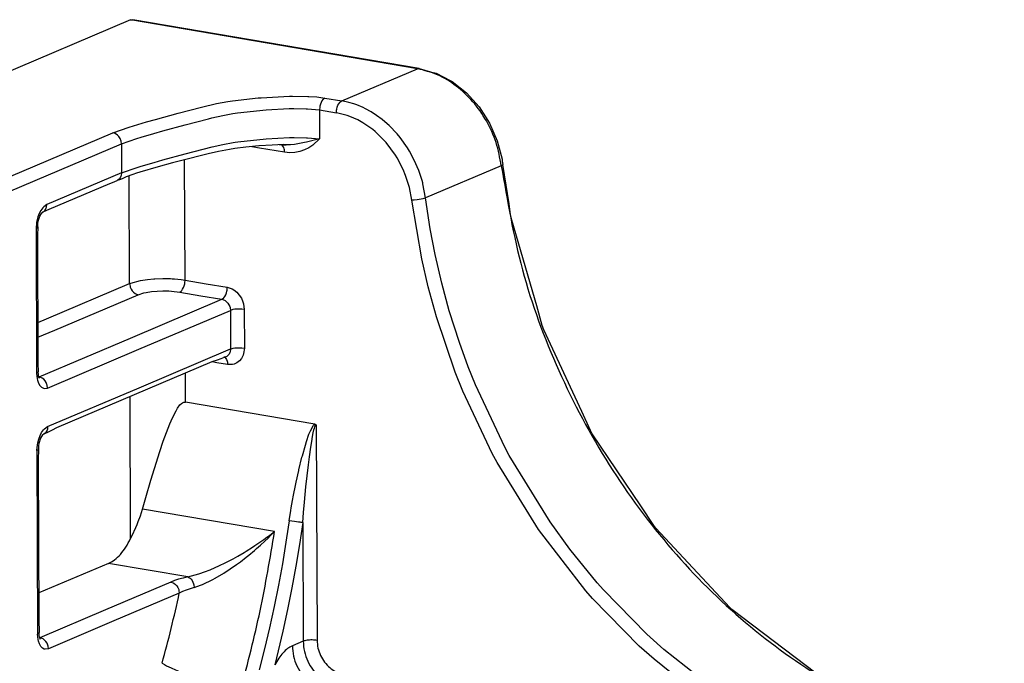
# Model space of a CAD drawing. Units: millimetres. Extents: x -477 to 713, y -274 to 557.
# Drawn here: x 371 to 421, y -24 to 9 of the extents above; entities that cross this region are included whole.
import ezdxf

# ---------------------------------------------------------------- set-up
doc = ezdxf.new("R2010")
doc.units = ezdxf.units.MM

# ---------------------------------------------------------------- blocks, each defined once
blk = doc.blocks.new('45166-6-0890_Antriebshalter_B_E8x0__103', base_point=(342.901, -78.373))
at = {"color": 1, "linetype": 'Continuous'}
for p, q in [((377.002, 8.55), (364.862, 3.396)), ((377.002, 8.55), (377.026, 8.558)), ((377.026, 8.558), (377.052, 8.562)), ((377.052, 8.562), (377.112, 8.558)), ((391.4, 6.13), (377.112, 8.558)), ((391.4, 6.13), (391.966, 5.965)), ((391.966, 5.965), (392.239, 5.889)), ((392.239, 5.889), (392.94, 5.532)), ((392.94, 5.532), (393.037, 5.481)), ((393.037, 5.481), (393.762, 4.912)), ((393.762, 4.912), (394.392, 4.213)), ((394.392, 4.213), (394.909, 3.409)), ((394.909, 3.409), (395.293, 2.529)), ((395.293, 2.529), (395.531, 1.602)), ((381.393, 1.988), (380.879, 1.88)), ((381.935, 2.097), (381.393, 1.988)), ((382.21, 2.137), (381.935, 2.097)), ((382.754, 2.2), (382.21, 2.137)), ((383.401, 2.268), (382.754, 2.2)), ((383.423, 2.27), (383.401, 2.268)), ((384.073, 2.313), (383.423, 2.27)), ((384.634, 2.342), (384.073, 2.313)), ((384.667, 2.312), (384.416, 2.319)), ((384.508, 2.329), (384.508, 2.329)), ((384.548, 2.324), (384.508, 2.329)), ((384.58, 2.314), (384.548, 2.324)), ((384.608, 2.306), (384.58, 2.314)), ((384.69, 2.308), (384.608, 2.306)), ((384.718, 2.322), (384.634, 2.342)), ((384.756, 2.315), (384.667, 2.312)), ((384.756, 2.315), (384.69, 2.308)), ((384.764, 2.316), (384.718, 2.322)), ((384.756, 2.315), (384.756, 2.315)), ((384.756, 2.315), (384.756, 2.315)), ((384.764, 2.316), (384.756, 2.315)), ((384.921, 2.322), (384.764, 2.316)), ((384.764, 2.316), (384.764, 2.316)), ((384.764, 2.316), (384.764, 2.316)), ((379.701, 1.583), (379.106, 1.422)), ((380.67, 1.83), (379.701, 1.583)), ((380.879, 1.88), (380.67, 1.83)), ((395.531, 1.602), (395.544, 1.519)), ((395.544, 1.519), (395.546, 1.508)), ((395.546, 1.508), (395.57, 1.349)), ((378.385, 1.223), (377.475, 0.957)), ((379.106, 1.422), (378.385, 1.223)), ((395.743, 0.315), (395.57, 1.349)), ((376.1, 0.444), (376.331, 0.542)), ((376.503, 0.603), (376.331, 0.542)), ((376.331, 0.542), (376.331, 0.542)), ((376.615, 0.648), (376.503, 0.603)), ((376.793, 0.734), (376.615, 0.648)), ((377.124, 0.85), (376.793, 0.734)), ((377.3, 0.905), (377.124, 0.85)), ((377.475, 0.957), (377.3, 0.905)), ((372.954, -0.886), (375.981, 0.399)), ((375.981, 0.399), (376.1, 0.444)), ((395.884, -0.616), (395.743, 0.315)), ((372.623, -1.032), (372.839, -0.941)), ((372.839, -0.941), (372.954, -0.886)), ((395.903, -0.774), (395.884, -0.616)), ((395.959, -1.142), (395.903, -0.774)), ((372.397, -1.486), (372.48, -1.226)), ((372.48, -1.226), (372.532, -1.143)), ((372.532, -1.143), (372.585, -1.065)), ((372.585, -1.065), (372.624, -1.031)), ((372.608, -1.039), (372.623, -1.033)), ((372.616, -1.041), (372.608, -1.039)), ((372.617, -1.041), (372.616, -1.041)), ((372.624, -1.031), (372.617, -1.041)), ((372.623, -1.033), (372.623, -1.032)), ((396.012, -1.424), (395.959, -1.142)), ((397.261, -5.709), (396.012, -1.424)), ((372.377, -1.771), (372.369, -2.2)), ((372.377, -1.771), (372.379, -1.757)), ((372.379, -1.757), (372.385, -1.6)), ((372.385, -1.6), (372.397, -1.486)), ((372.369, -2.2), (372.39, -8.564)), ((397.53, -6.684), (397.261, -5.709)), ((397.608, -6.9), (397.53, -6.684)), ((399.509, -10.962), (397.608, -6.9)), ((381.508, -8.345), (381.331, -8.412)), ((381.765, -8.24), (381.508, -8.345)), ((381.657, -8.253), (381.671, -8.25)), ((381.657, -8.253), (381.657, -8.253)), ((381.671, -8.25), (381.713, -8.254)), ((381.713, -8.254), (381.726, -8.256)), ((381.726, -8.256), (381.739, -8.258)), ((381.765, -8.241), (381.733, -8.255)), ((381.739, -8.258), (381.751, -8.253)), ((381.751, -8.253), (381.765, -8.241)), ((381.805, -8.222), (381.765, -8.24)), ((381.765, -8.24), (381.765, -8.241)), ((372.39, -8.564), (372.402, -8.993)), ((381.063, -8.502), (373.321, -11.788)), ((381.331, -8.412), (381.063, -8.502)), ((372.41, -9.135), (372.402, -8.993)), ((372.42, -9.22), (372.41, -9.135)), ((372.415, -9.282), (372.426, -9.281)), ((372.454, -9.271), (372.42, -9.22)), ((372.426, -9.281), (372.445, -9.282)), ((372.445, -9.282), (372.457, -9.316)), ((372.457, -9.316), (372.454, -9.271)), ((379.274, -10.932), (379.354, -10.799)), ((379.354, -10.799), (379.468, -10.646)), ((379.468, -10.646), (379.54, -10.574)), ((379.54, -10.574), (379.593, -10.536)), ((379.593, -10.536), (379.666, -10.503)), ((379.666, -10.503), (379.706, -10.497)), ((379.706, -10.497), (379.746, -10.5)), ((386.196, -11.596), (379.746, -10.5)), ((378.97, -11.581), (379.098, -11.284)), ((379.098, -11.284), (379.274, -10.932)), ((399.94, -11.913), (399.509, -10.962)), ((378.641, -12.455), (378.97, -11.581)), ((386.271, -11.639), (386.196, -11.596)), ((372.57, -12.216), (372.518, -12.299)), ((372.623, -12.138), (372.57, -12.216)), ((372.646, -12.112), (372.623, -12.138)), ((372.931, -11.985), (372.646, -12.112)), ((373.094, -11.908), (372.931, -11.985)), ((373.321, -11.788), (373.094, -11.908)), ((400.034, -12.083), (399.94, -11.913)), ((402.452, -15.673), (400.034, -12.083)), ((372.423, -12.673), (372.416, -12.83)), ((372.435, -12.559), (372.423, -12.673)), ((372.518, -12.299), (372.435, -12.559)), ((378.468, -12.962), (378.641, -12.455)), ((372.415, -12.844), (372.407, -13.387)), ((372.416, -12.83), (372.415, -12.844)), ((378.193, -13.82), (378.468, -12.962)), ((372.407, -13.387), (372.434, -21.391)), ((378.02, -14.387), (378.193, -13.82)), ((377.766, -15.264), (378.02, -14.387)), ((377.608, -15.84), (377.766, -15.264)), ((403.096, -16.65), (402.452, -15.673)), ((377.394, -16.46), (377.502, -16.179)), ((377.502, -16.179), (377.608, -15.84)), ((377.271, -16.745), (377.334, -16.601)), ((377.334, -16.601), (377.394, -16.46)), ((403.202, -16.785), (403.096, -16.65)), ((377.006, -17.304), (377.079, -17.152)), ((377.079, -17.152), (377.271, -16.745)), ((406.885, -20.733), (403.202, -16.785)), ((375.908, -18.541), (372.43, -20.018)), ((406.996, -20.835), (406.885, -20.733)), ((411.175, -24.02), (406.996, -20.835)), ((372.434, -21.391), (372.446, -21.944)), ((372.446, -21.944), (372.446, -21.991)), ((372.452, -22.117), (372.446, -21.991)), ((372.465, -22.219), (372.452, -22.117)), ((372.498, -22.269), (372.465, -22.219)), ((372.49, -22.28), (372.501, -22.314)), ((372.501, -22.314), (372.498, -22.269))]:
    blk.add_line(p, q, dxfattribs=at)
at = {"color": 124, "linetype": 'Continuous'}
for p, q in [((391.315, 6.119), (377.002, 8.55)), ((387.538, 4.515), (391.315, 6.119)), ((381.3, 4.376), (381.851, 4.479)), ((381.851, 4.479), (382.086, 4.516)), ((382.086, 4.516), (383.374, 4.659)), ((383.374, 4.659), (383.525, 4.671)), ((383.525, 4.671), (384.926, 4.744)), ((384.926, 4.744), (385.078, 4.747)), ((385.078, 4.747), (385.85, 4.738)), ((385.85, 4.738), (385.891, 4.737)), ((385.891, 4.737), (386.301, 4.709)), ((386.301, 4.709), (386.696, 4.658)), ((386.506, 4.436), (386.471, 4.344)), ((386.549, 4.517), (386.506, 4.436)), ((386.597, 4.582), (386.549, 4.517)), ((386.622, 4.608), (386.597, 4.582)), ((386.696, 4.658), (386.622, 4.608)), ((386.696, 4.658), (387.538, 4.515)), ((387.391, 4.374), (387.439, 4.439)), ((387.439, 4.439), (387.464, 4.465)), ((387.464, 4.465), (387.538, 4.515)), ((387.895, 4.437), (387.538, 4.515)), ((388.137, 4.365), (387.895, 4.437)), ((379.38, 3.903), (380.552, 4.204)), ((380.552, 4.204), (381.3, 4.376)), ((382.348, 3.92), (383.767, 4.068)), ((383.767, 4.068), (384.923, 4.127)), ((384.923, 4.127), (385.153, 4.131)), ((385.153, 4.131), (385.771, 4.124)), ((385.771, 4.124), (385.83, 4.121)), ((385.83, 4.121), (386.428, 4.062)), ((386.438, 4.199), (386.428, 4.062)), ((386.428, 4.062), (387.27, 3.919)), ((386.428, 4.062), (386.433, 2.618)), ((386.446, 4.248), (386.438, 4.199)), ((386.471, 4.344), (386.446, 4.248)), ((387.27, 3.919), (387.28, 4.056)), ((387.28, 4.056), (387.288, 4.105)), ((387.288, 4.105), (387.313, 4.201)), ((387.313, 4.201), (387.348, 4.293)), ((387.348, 4.293), (387.391, 4.374)), ((388.285, 4.312), (388.137, 4.365)), ((388.599, 4.18), (388.285, 4.312)), ((388.724, 4.119), (388.599, 4.18)), ((389.01, 3.962), (388.724, 4.119)), ((389.274, 3.793), (389.01, 3.962)), ((377.158, 3.272), (377.809, 3.466)), ((377.809, 3.466), (378.251, 3.593)), ((378.251, 3.593), (379.38, 3.903)), ((379.732, 3.327), (380.886, 3.623)), ((380.886, 3.623), (381.067, 3.667)), ((381.067, 3.667), (381.605, 3.788)), ((381.605, 3.788), (382.109, 3.883)), ((382.109, 3.883), (382.224, 3.901)), ((382.224, 3.901), (382.348, 3.92)), ((387.809, 3.784), (387.27, 3.919)), ((387.942, 3.736), (387.809, 3.784)), ((388.337, 3.563), (387.942, 3.736)), ((388.595, 3.421), (388.337, 3.563)), ((389.557, 3.584), (389.274, 3.793)), ((389.688, 3.477), (389.557, 3.584)), ((389.898, 3.289), (389.688, 3.477)), ((376.13, 2.925), (376.945, 3.206)), ((376.945, 3.206), (377.158, 3.272)), ((378.175, 2.893), (378.613, 3.019)), ((378.613, 3.019), (379.732, 3.327)), ((389.087, 3.081), (388.595, 3.421)), ((389.204, 2.985), (389.087, 3.081)), ((389.754, 2.44), (389.204, 2.985)), ((390.298, 2.872), (389.898, 3.289)), ((353.135, -6.837), (376.13, 2.925)), ((376.246, 2.887), (376.13, 2.925)), ((376.361, 2.808), (376.246, 2.887)), ((376.428, 2.734), (376.361, 2.808)), ((376.483, 2.647), (376.428, 2.734)), ((376.536, 2.508), (376.483, 2.647)), ((376.553, 2.372), (376.536, 2.508)), ((376.553, 2.372), (377.323, 2.637)), ((377.323, 2.637), (377.532, 2.702)), ((377.532, 2.702), (378.175, 2.893)), ((382.116, 2.439), (382.229, 2.457)), ((382.229, 2.457), (382.353, 2.475)), ((382.353, 2.475), (383.773, 2.624)), ((383.773, 2.624), (384.934, 2.683)), ((384.934, 2.683), (385.159, 2.687)), ((385.159, 2.687), (385.779, 2.679)), ((385.785, 2.461), (385.68, 2.438)), ((385.779, 2.679), (385.835, 2.677)), ((386.433, 2.618), (385.785, 2.461)), ((385.835, 2.677), (386.433, 2.618)), ((386.433, 2.618), (386.099, 2.303)), ((390.455, 2.682), (390.298, 2.872)), ((390.821, 2.166), (390.455, 2.682)), ((353.557, -7.39), (376.553, 2.372)), ((376.553, 2.372), (376.558, 0.928)), ((379.738, 1.883), (381.072, 2.223)), ((381.072, 2.223), (381.61, 2.344)), ((381.61, 2.344), (382.116, 2.439)), ((383.441, 2.164), (383.047, 2.231)), ((384.687, 1.952), (383.441, 2.164)), ((384.564, 2.303), (384.539, 2.316)), ((384.607, 2.259), (384.564, 2.303)), ((384.642, 2.197), (384.607, 2.259)), ((384.668, 2.121), (384.642, 2.197)), ((384.676, 2.08), (384.668, 2.121)), ((384.687, 1.952), (384.676, 2.08)), ((384.976, 2.327), (384.921, 2.322)), ((385.174, 2.348), (384.976, 2.327)), ((385.68, 2.438), (385.174, 2.348)), ((385.452, 1.989), (385.207, 1.941)), ((385.684, 2.067), (385.452, 1.989)), ((385.901, 2.173), (385.684, 2.067)), ((386.099, 2.303), (385.901, 2.173)), ((390.225, 1.805), (389.754, 2.44)), ((390.914, 2.015), (390.821, 2.166)), ((390.929, 1.989), (390.914, 2.015)), ((391.24, 1.383), (390.929, 1.989)), ((378.18, 1.449), (378.619, 1.575)), ((378.619, 1.575), (379.738, 1.883)), ((379.725, -4.422), (379.705, 1.584)), ((384.951, 1.928), (384.687, 1.952)), ((385.207, 1.941), (384.951, 1.928)), ((390.308, 1.669), (390.225, 1.805)), ((390.602, 1.1), (390.308, 1.669)), ((376.558, 0.928), (377.328, 1.193)), ((377.328, 1.193), (377.538, 1.258)), ((377.538, 1.258), (378.18, 1.449)), ((390.724, 0.803), (390.602, 1.1)), ((391.306, 1.23), (391.24, 1.383)), ((391.376, 1.052), (391.306, 1.23)), ((391.543, 0.545), (391.376, 1.052)), ((395.496, 1.284), (391.719, -0.319)), ((376.558, 0.928), (372.835, -0.652)), ((376.436, 0.609), (376.369, 0.558)), ((376.49, 0.676), (376.436, 0.609)), ((376.529, 0.756), (376.49, 0.676)), ((376.542, 0.798), (376.529, 0.756)), ((376.558, 0.928), (376.542, 0.798)), ((376.962, -4.594), (376.944, 0.787)), ((390.874, 0.346), (390.724, 0.803)), ((391.575, 0.427), (391.543, 0.545)), ((390.915, 0.192), (390.874, 0.346)), ((391.032, -0.432), (390.915, 0.192)), ((391.588, 0.373), (391.575, 0.427)), ((391.719, -0.319), (391.588, 0.373)), ((391.157, -0.428), (391.032, -0.432)), ((391.527, -3.356), (391.032, -0.432)), ((391.304, -0.414), (391.157, -0.428)), ((391.406, -0.4), (391.304, -0.414)), ((391.503, -0.381), (391.406, -0.4)), ((391.59, -0.361), (391.503, -0.381)), ((391.628, -0.351), (391.59, -0.361)), ((391.719, -0.319), (391.628, -0.351)), ((391.95, -1.866), (391.719, -0.319)), ((372.536, -0.942), (372.454, -1.097)), ((372.629, -0.813), (372.536, -0.942)), ((372.679, -0.76), (372.629, -0.813)), ((372.835, -0.652), (372.679, -0.76)), ((372.713, -0.972), (372.767, -0.904)), ((372.767, -0.904), (372.806, -0.825)), ((372.806, -0.825), (372.819, -0.782)), ((372.819, -0.782), (372.835, -0.652)), ((372.338, -1.458), (372.321, -1.555)), ((372.388, -1.271), (372.338, -1.458)), ((372.454, -1.097), (372.388, -1.271)), ((372.321, -1.555), (372.299, -1.844)), ((372.299, -1.844), (372.357, -1.81)), ((372.299, -1.844), (372.323, -9.066)), ((372.357, -1.81), (372.368, -1.797)), ((392.195, -3.148), (391.95, -1.866)), ((391.853, -4.762), (391.527, -3.356)), ((392.526, -4.579), (392.195, -3.148)), ((377.503, -4.44), (377.728, -4.403)), ((377.728, -4.403), (377.846, -4.388)), ((377.846, -4.388), (378.162, -4.358)), ((378.162, -4.358), (378.219, -4.354)), ((378.219, -4.354), (378.608, -4.34)), ((378.608, -4.34), (378.622, -4.34)), ((378.622, -4.34), (378.999, -4.347)), ((378.999, -4.347), (379.084, -4.352)), ((379.084, -4.352), (379.19, -4.359)), ((379.19, -4.359), (379.523, -4.392)), ((379.523, -4.392), (379.725, -4.422)), ((372.808, -6.358), (376.962, -4.594)), ((376.962, -4.594), (377.028, -4.568)), ((376.962, -4.594), (376.979, -4.729)), ((376.979, -4.729), (376.992, -4.776)), ((376.992, -4.776), (377.032, -4.869)), ((377.028, -4.568), (377.503, -4.44)), ((377.032, -4.869), (377.087, -4.955)), ((379.556, -4.942), (379.604, -4.877)), ((379.604, -4.877), (379.647, -4.796)), ((379.647, -4.796), (379.682, -4.704)), ((379.682, -4.704), (379.707, -4.607)), ((379.707, -4.607), (379.715, -4.559)), ((379.715, -4.559), (379.725, -4.422)), ((379.725, -4.422), (380.778, -4.601)), ((380.778, -4.601), (381.83, -4.779)), ((381.82, -4.916), (381.83, -4.779)), ((381.83, -4.779), (382.075, -4.863)), ((382.075, -4.863), (382.153, -4.908)), ((382.153, -4.908), (382.299, -5.021)), ((392.264, -6.254), (391.853, -4.762)), ((392.902, -5.954), (392.526, -4.579)), ((373.23, -6.911), (377.385, -5.147)), ((377.003, -7.311), (381.562, -5.375)), ((377.087, -4.955), (377.154, -5.029)), ((377.154, -5.029), (377.23, -5.087)), ((377.23, -5.087), (377.269, -5.109)), ((377.269, -5.109), (377.385, -5.147)), ((377.385, -5.147), (377.674, -5.056)), ((377.674, -5.056), (377.791, -5.032)), ((377.791, -5.032), (378.047, -4.992)), ((378.047, -4.992), (378.327, -4.967)), ((378.327, -4.967), (378.619, -4.957)), ((378.619, -4.957), (378.912, -4.962)), ((378.912, -4.962), (379.056, -4.97)), ((379.056, -4.97), (379.457, -5.018)), ((379.457, -5.018), (379.531, -4.968)), ((379.457, -5.018), (380.51, -5.197)), ((379.531, -4.968), (379.556, -4.942)), ((380.51, -5.197), (381.562, -5.375)), ((381.562, -5.375), (381.636, -5.325)), ((381.562, -5.375), (381.685, -5.417)), ((381.636, -5.325), (381.661, -5.299)), ((381.661, -5.299), (381.709, -5.234)), ((381.709, -5.234), (381.752, -5.153)), ((381.752, -5.153), (381.787, -5.062)), ((381.787, -5.062), (381.812, -4.965)), ((381.812, -4.965), (381.82, -4.916)), ((382.299, -5.021), (382.426, -5.163)), ((382.426, -5.163), (382.532, -5.326)), ((382.532, -5.326), (382.61, -5.505)), ((381.685, -5.417), (381.723, -5.44)), ((381.723, -5.44), (381.796, -5.496)), ((381.796, -5.496), (381.86, -5.567)), ((381.86, -5.567), (381.913, -5.649)), ((381.913, -5.649), (381.952, -5.738)), ((381.952, -5.738), (381.966, -5.785)), ((381.966, -5.785), (381.985, -5.928)), ((382.113, -5.891), (382.075, -5.9)), ((382.201, -5.877), (382.113, -5.891)), ((382.299, -5.868), (382.201, -5.877)), ((382.401, -5.865), (382.299, -5.868)), ((382.501, -5.867), (382.401, -5.865)), ((382.549, -5.87), (382.501, -5.867)), ((382.675, -5.885), (382.549, -5.87)), ((382.61, -5.505), (382.638, -5.599)), ((382.638, -5.599), (382.675, -5.885)), ((382.675, -5.885), (382.682, -7.811)), ((372.384, -6.538), (372.808, -6.358)), ((377.425, -7.864), (381.985, -5.928)), ((382.075, -5.9), (381.985, -5.928)), ((381.985, -5.928), (381.991, -7.854)), ((393.199, -9.002), (392.264, -6.254)), ((393.406, -7.529), (392.902, -5.954)), ((372.386, -7.269), (373.23, -6.911)), ((372.443, -9.247), (377.003, -7.311)), ((377.432, -9.79), (381.991, -7.854)), ((381.991, -7.854), (381.973, -7.991)), ((381.991, -7.854), (382.082, -7.825)), ((382.082, -7.825), (382.12, -7.817)), ((382.12, -7.817), (382.207, -7.803)), ((382.207, -7.803), (382.305, -7.794)), ((382.305, -7.794), (382.408, -7.791)), ((382.408, -7.791), (382.508, -7.793)), ((382.508, -7.793), (382.556, -7.796)), ((382.556, -7.796), (382.682, -7.811)), ((382.682, -7.811), (382.646, -8.085)), ((393.85, -8.749), (393.406, -7.529)), ((372.866, -9.799), (377.425, -7.864)), ((381.726, -8.256), (381.694, -8.264)), ((381.697, -8.268), (381.72, -8.28)), ((381.72, -8.28), (381.763, -8.324)), ((381.733, -8.255), (381.726, -8.256)), ((381.726, -8.256), (381.726, -8.256)), ((381.763, -8.324), (381.798, -8.386)), ((381.921, -8.11), (381.805, -8.222)), ((381.96, -8.033), (381.921, -8.11)), ((381.973, -7.991), (381.96, -8.033)), ((382.542, -8.322), (382.438, -8.45)), ((382.619, -8.169), (382.542, -8.322)), ((382.646, -8.085), (382.619, -8.169)), ((381.317, -8.541), (381.07, -8.499)), ((381.843, -8.631), (381.317, -8.541)), ((381.798, -8.386), (381.824, -8.462)), ((381.824, -8.462), (381.833, -8.503)), ((381.833, -8.503), (381.843, -8.631)), ((382.088, -8.631), (381.843, -8.631)), ((382.166, -8.612), (382.088, -8.631)), ((382.311, -8.548), (382.166, -8.612)), ((382.438, -8.45), (382.311, -8.548)), ((394.203, -9.634), (393.85, -8.749)), ((372.323, -9.066), (372.381, -9.032)), ((372.323, -9.066), (372.347, -9.335)), ((372.381, -9.032), (372.393, -9.019)), ((372.439, -9.248), (372.443, -9.247)), ((372.559, -9.285), (372.443, -9.247)), ((372.599, -9.307), (372.559, -9.285)), ((372.674, -9.364), (372.599, -9.307)), ((379.746, -10.5), (379.741, -9.063)), ((393.584, -9.962), (393.199, -9.002)), ((372.347, -9.335), (372.365, -9.416)), ((372.365, -9.416), (372.416, -9.562)), ((372.416, -9.562), (372.484, -9.68)), ((372.484, -9.68), (372.566, -9.765)), ((372.566, -9.765), (372.659, -9.814)), ((372.659, -9.814), (372.709, -9.825)), ((372.742, -9.438), (372.674, -9.364)), ((372.709, -9.825), (372.866, -9.799)), ((372.797, -9.524), (372.742, -9.438)), ((372.836, -9.617), (372.797, -9.524)), ((372.849, -9.664), (372.836, -9.617)), ((372.866, -9.799), (372.849, -9.664)), ((372.873, -11.725), (377.432, -9.79)), ((395.663, -12.743), (394.203, -9.634)), ((377.006, -17.304), (376.981, -10.234)), ((395.043, -13.062), (393.584, -9.962)), ((372.717, -11.833), (372.873, -11.725)), ((372.873, -11.725), (372.857, -11.855)), ((385.975, -11.928), (386.109, -11.682)), ((386.109, -11.682), (386.134, -11.651)), ((386.134, -11.651), (386.148, -11.635)), ((386.148, -11.635), (386.196, -11.596)), ((386.174, -11.803), (386.197, -11.735)), ((386.197, -11.735), (386.202, -11.723)), ((386.202, -11.723), (386.212, -11.7)), ((386.212, -11.7), (386.237, -11.657)), ((386.237, -11.657), (386.271, -11.639)), ((386.271, -11.639), (386.308, -22.38)), ((372.425, -12.344), (372.492, -12.169)), ((372.492, -12.169), (372.573, -12.015)), ((372.573, -12.015), (372.667, -11.886)), ((372.667, -11.886), (372.717, -11.833)), ((372.686, -12.094), (372.683, -12.096)), ((372.75, -12.045), (372.686, -12.094)), ((372.805, -11.977), (372.75, -12.045)), ((372.844, -11.897), (372.805, -11.977)), ((372.857, -11.855), (372.844, -11.897)), ((385.779, -12.463), (385.904, -12.101)), ((385.904, -12.101), (385.942, -12.004)), ((385.942, -12.004), (385.975, -11.928)), ((386.04, -12.462), (386.082, -12.215)), ((386.082, -12.215), (386.119, -12.029)), ((386.119, -12.029), (386.151, -11.89)), ((386.151, -11.89), (386.174, -11.803)), ((372.336, -12.917), (372.359, -12.628)), ((372.359, -12.628), (372.376, -12.531)), ((372.376, -12.531), (372.425, -12.344)), ((385.574, -13.176), (385.723, -12.645)), ((385.723, -12.645), (385.779, -12.463)), ((385.93, -13.233), (385.997, -12.743)), ((385.997, -12.743), (386.04, -12.462)), ((395.888, -13.163), (395.663, -12.743)), ((372.336, -12.917), (372.394, -12.883)), ((372.336, -12.917), (372.368, -22.064)), ((372.394, -12.883), (372.406, -12.87)), ((385.401, -13.872), (385.554, -13.252)), ((385.554, -13.252), (385.574, -13.176)), ((385.88, -13.622), (385.93, -13.233)), ((395.287, -13.518), (395.043, -13.062)), ((397.926, -16.473), (395.888, -13.163)), ((385.755, -14.733), (385.88, -13.622)), ((397.343, -16.855), (395.287, -13.518)), ((385.261, -14.5), (385.393, -13.909)), ((385.393, -13.909), (385.401, -13.872)), ((385.132, -15.133), (385.229, -14.652)), ((385.229, -14.652), (385.261, -14.5)), ((385.081, -15.403), (385.132, -15.133)), ((385.68, -15.49), (385.755, -14.733)), ((385.016, -15.771), (385.081, -15.403)), ((385.636, -15.997), (385.68, -15.49)), ((384.189, -16.958), (377.608, -15.84)), ((384.915, -16.415), (384.993, -15.907)), ((384.993, -15.907), (385.016, -15.771)), ((385.597, -16.504), (385.636, -15.997)), ((384.915, -16.415), (384.788, -17.275)), ((385.041, -16.436), (384.915, -16.415)), ((385.188, -16.457), (385.041, -16.436)), ((385.289, -16.471), (385.188, -16.457)), ((385.386, -16.483), (385.289, -16.471)), ((385.471, -16.493), (385.386, -16.483)), ((385.597, -16.504), (385.433, -17.594)), ((385.509, -16.497), (385.471, -16.493)), ((385.597, -16.504), (385.509, -16.497)), ((385.597, -16.504), (385.617, -22.423)), ((398.913, -17.831), (397.926, -16.473)), ((383.807, -17.241), (383.952, -17.135)), ((383.869, -17.277), (383.976, -17.172)), ((383.952, -17.135), (384.189, -16.958)), ((383.976, -17.172), (384.189, -16.958)), ((399.717, -19.918), (397.343, -16.855)), ((383.087, -17.731), (383.201, -17.657)), ((383.201, -17.657), (383.407, -17.52)), ((383.295, -17.804), (383.482, -17.637)), ((383.407, -17.52), (383.649, -17.353)), ((383.482, -17.637), (383.702, -17.435)), ((383.649, -17.353), (383.807, -17.241)), ((383.702, -17.435), (383.869, -17.277)), ((384.788, -17.275), (384.649, -18.133)), ((385.433, -17.594), (385.252, -18.681)), ((382.353, -18.176), (382.669, -17.991)), ((382.669, -17.991), (382.777, -17.926)), ((382.772, -18.238), (382.907, -18.13)), ((382.777, -17.926), (383.087, -17.731)), ((382.907, -18.13), (383.191, -17.893)), ((383.191, -17.893), (383.295, -17.804)), ((384.649, -18.133), (384.576, -18.561)), ((400.281, -19.51), (398.913, -17.831)), ((379.864, -19.213), (375.908, -18.541)), ((380.973, -18.858), (381.434, -18.654)), ((381.434, -18.654), (381.548, -18.6)), ((381.548, -18.6), (381.623, -18.563)), ((381.623, -18.563), (382.116, -18.308)), ((381.663, -19.023), (382.298, -18.596)), ((382.116, -18.308), (382.353, -18.176)), ((382.298, -18.596), (382.484, -18.459)), ((382.484, -18.459), (382.772, -18.238)), ((384.576, -18.561), (384.38, -19.63)), ((379.864, -19.213), (380.404, -19.068)), ((380.404, -19.068), (380.744, -18.948)), ((380.744, -18.948), (380.927, -18.877)), ((380.927, -18.877), (380.973, -18.858)), ((381.232, -19.277), (381.663, -19.023)), ((385.252, -18.681), (385.053, -19.765)), ((379.016, -19.474), (375.752, -20.859)), ((379.199, -19.402), (379.016, -19.474)), ((379.016, -19.474), (379.132, -19.512)), ((379.132, -19.512), (379.171, -19.534)), ((379.171, -19.534), (379.247, -19.591)), ((379.402, -19.334), (379.199, -19.402)), ((379.247, -19.591), (379.314, -19.665)), ((379.624, -19.271), (379.402, -19.334)), ((379.864, -19.213), (379.624, -19.271)), ((379.864, -19.213), (379.945, -19.255)), ((379.945, -19.255), (379.973, -19.277)), ((379.973, -19.277), (380.026, -19.333)), ((380.026, -19.333), (380.074, -19.402)), ((380.074, -19.402), (380.115, -19.481)), ((380.115, -19.481), (380.147, -19.566)), ((380.147, -19.566), (380.159, -19.61)), ((380.159, -19.61), (380.18, -19.736)), ((380.18, -19.736), (380.495, -19.628)), ((380.495, -19.628), (380.589, -19.59)), ((380.589, -19.59), (380.695, -19.545)), ((380.695, -19.545), (381.016, -19.391)), ((381.016, -19.391), (381.105, -19.345)), ((381.105, -19.345), (381.232, -19.277)), ((384.38, -19.63), (384.167, -20.695)), ((400.589, -19.86), (400.281, -19.51)), ((379.439, -20.026), (376.174, -21.412)), ((379.314, -19.665), (379.369, -19.751)), ((379.369, -19.751), (379.408, -19.844)), ((379.408, -19.844), (379.422, -19.891)), ((379.422, -19.891), (379.439, -20.026)), ((379.533, -19.979), (379.439, -20.026)), ((379.599, -19.948), (379.533, -19.979)), ((379.777, -19.873), (379.599, -19.948)), ((380.18, -19.736), (379.777, -19.873)), ((385.053, -19.765), (384.837, -20.845)), ((400.051, -20.298), (399.717, -19.918)), ((402.753, -22.073), (400.589, -19.86)), ((402.372, -22.661), (400.051, -20.298)), ((375.752, -20.859), (372.488, -22.245)), ((384.167, -20.695), (383.937, -21.755)), ((384.837, -20.845), (384.604, -21.92)), ((376.174, -21.412), (372.91, -22.798)), ((372.426, -22.03), (372.368, -22.064)), ((372.392, -22.333), (372.368, -22.064)), ((372.437, -22.017), (372.426, -22.03)), ((372.446, -21.991), (372.437, -22.017)), ((372.447, -21.99), (372.446, -21.991)), ((372.446, -21.991), (372.446, -21.991)), ((372.446, -21.991), (372.446, -21.991)), ((383.937, -21.755), (383.69, -22.808)), ((384.604, -21.92), (384.374, -22.906)), ((402.918, -22.226), (402.753, -22.073)), ((372.41, -22.415), (372.392, -22.333)), ((372.46, -22.56), (372.41, -22.415)), ((372.528, -22.678), (372.46, -22.56)), ((372.488, -22.245), (372.483, -22.246)), ((372.604, -22.283), (372.488, -22.245)), ((372.643, -22.305), (372.604, -22.283)), ((372.718, -22.363), (372.643, -22.305)), ((372.786, -22.437), (372.718, -22.363)), ((372.841, -22.523), (372.786, -22.437)), ((372.88, -22.616), (372.841, -22.523)), ((385.617, -22.423), (385.077, -22.652)), ((403.598, -22.833), (402.918, -22.226)), ((372.61, -22.763), (372.528, -22.678)), ((372.704, -22.812), (372.61, -22.763)), ((372.754, -22.823), (372.704, -22.812)), ((372.91, -22.798), (372.754, -22.823)), ((372.894, -22.663), (372.88, -22.616)), ((372.91, -22.798), (372.894, -22.663)), ((383.69, -22.808), (383.427, -23.854)), ((384.374, -22.906), (384.201, -23.605)), ((403.11, -23.321), (402.372, -22.661)), ((405.788, -24.57), (403.598, -22.833)), ((405.262, -25.033), (403.11, -23.321))]:
    blk.add_line(p, q, dxfattribs=at)
for points in [[(391.4, 6.13), (391.358, 6.131), (391.315, 6.119)], [(395.496, 1.284), (395.233, 2.432), (394.75, 3.516), (394.075, 4.475), (393.245, 5.256), (392.307, 5.814), (391.315, 6.119)], [(395.496, 1.284), (395.549, 1.312), (395.574, 1.339)], [(395.496, 1.284), (396.55, -3.901), (398.364, -8.925), (400.881, -13.628), (404.02, -17.862), (407.681, -21.492), (411.749, -24.403), (416.095, -26.501), (420.579, -27.722)], [(382.517, -24.784), (383.467, -20.909), (384.189, -16.958)], [(378.579, -23.523), (379.034, -21.786), (379.439, -20.026)], [(386.308, -22.38), (386.19, -22.366), (386.061, -22.36), (385.931, -22.363), (385.808, -22.376), (385.701, -22.396), (385.617, -22.423)], [(385.617, -22.423), (385.676, -22.931), (385.846, -23.424), (386.115, -23.869), (386.465, -24.234), (386.871, -24.495), (387.307, -24.635)], [(386.308, -22.38), (386.352, -22.761), (386.479, -23.131), (386.681, -23.464), (386.943, -23.738), (387.249, -23.934), (387.576, -24.039)], [(385.077, -22.652), (384.84, -22.791), (384.61, -23.001), (384.395, -23.275), (384.201, -23.605)], [(385.077, -22.652), (385.137, -23.16), (385.306, -23.653), (385.575, -24.098), (385.925, -24.463), (386.332, -24.724), (386.768, -24.864)], [(378.579, -23.523), (379.031, -23.753), (379.623, -23.996), (380.317, -24.237), (381.065, -24.458), (381.815, -24.644), (382.517, -24.784)]]:
    blk.add_spline(points, degree=3, dxfattribs=at)
at = {"color": 1, "linetype": 'Continuous'}
blk.add_spline([(375.908, -18.541), (376.208, -18.363), (376.498, -18.091), (376.767, -17.733), (377.006, -17.304)], degree=3, dxfattribs=at)
blk = doc.blocks.new('45166-EP-010_ZB_Powerchain_600_an_Dachfenster_Aluprof_1__107', base_point=(342.901, -113.641))
blk.add_blockref('45166-6-0890_Antriebshalter_B_E8x0__103', (342.901, -78.373))
blk = doc.blocks.new('Allg1', base_point=(604.793, -64.96))
blk.add_blockref('45166-EP-010_ZB_Powerchain_600_an_Dachfenster_Aluprof_1__107', (342.901, -113.641))

msp = doc.modelspace()

# ---------------------------------------------------------------- block references
msp.add_blockref('Allg1', (604.793, -64.96))

doc.saveas('drawing.dxf')
